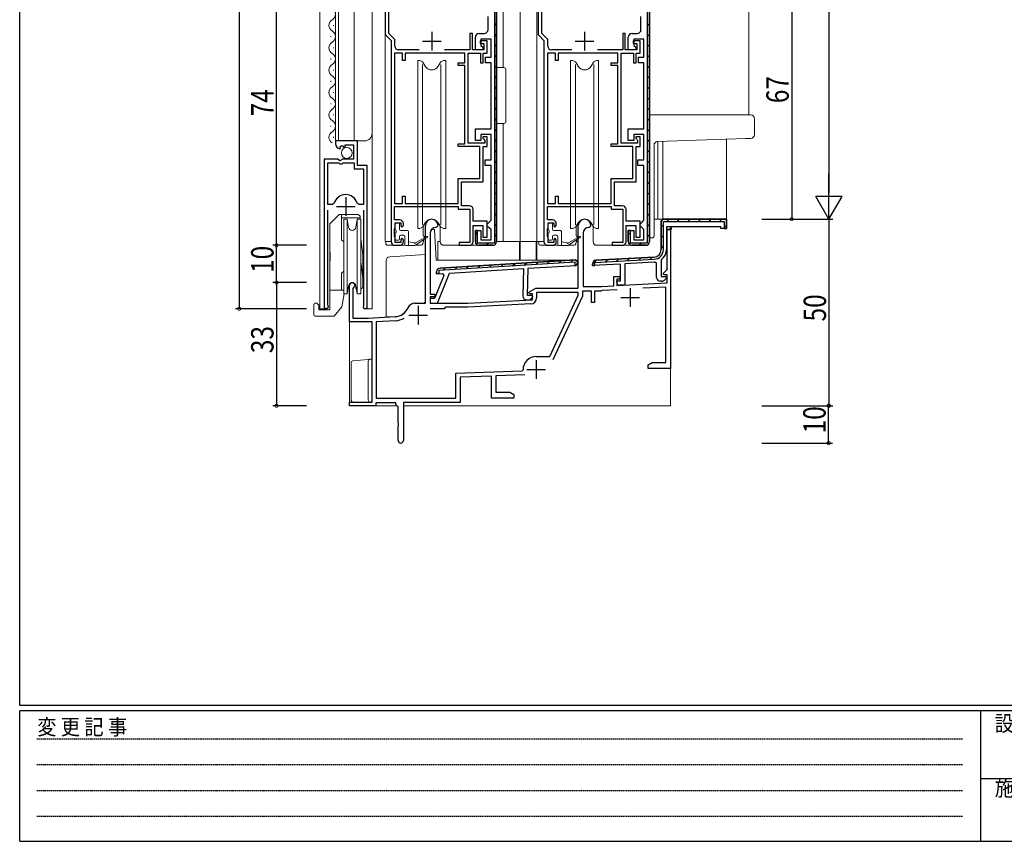
# Model space of a CAD drawing. Extents: x 0 to 793, y 0 to 564.
# Drawn here: x 3 to 267, y 0 to 220 of the extents above; entities that cross this region are included whole.
import ezdxf

# ---------------------------------------------------------------- set-up
doc = ezdxf.new("R2010")
doc.units = 0
doc.linetypes.add('HIDDEN', pattern=[0.375, 0.25, -0.125])
for name, color, linetype in [('YKK_11', 7, 'CONTINUOUS'), ('YKK_12', 2, 'CONTINUOUS'), ('YKK_13', 4, 'CONTINUOUS'), ('YKK_D', 6, 'CONTINUOUS'), ('YKK_ZWAK', 7, 'CONTINUOUS')]:
    doc.layers.add(name, color=color, linetype=linetype)
doc.styles.get("Standard").update_dxf_attribs({"font": 'ROMANS.SHX', "bigfont": 'EXTFONT.SHX'})
doc.styles.add('YKK_OSSTYLE1', font='romans.shx', dxfattribs={"width": 0.9, "bigfont": 'EXTFONT.SHX'})

# ---------------------------------------------------------------- blocks, each defined once
blk = doc.blocks.new('A201')
at = {"layer": 'YKK_ZWAK', "color": 254, "linetype": 'Continuous'}
for p, q in [((21, 35), (21, 410)), ((571, 35), (21, 35)), ((544, 34), (21, 34)), ((21, 9), (21, 34)), ((205, 34), (205, 9)), ((21, 9), (544, 9))]:
    blk.add_line(p, q, dxfattribs=at)
at = {"layer": 'YKK_ZWAK', "color": 131, "linetype": 'HIDDEN'}
for p, q in [((24.28, 28.63), (201.57, 28.63)), ((24.28, 23.68), (201.57, 23.68)), ((24.28, 18.74), (201.57, 18.74)), ((24.28, 13.79), (201.57, 13.79))]:
    blk.add_line(p, q, dxfattribs=at)
at = {"layer": 'YKK_ZWAK', "color": 131, "linetype": 'Continuous'}
blk.add_line((205, 21), (297, 21), dxfattribs=at)
at = {"layer": 'YKK_ZWAK', "color": 131, "linetype": 'Continuous', "style": 'YKK_OSSTYLE1', "width": 0.9}
for s, p in [('変 更 記 事', (24.37, 29.39)), ('設計監理', (207.69, 30.05)), ('施\u3000\u3000工', (207.69, 17.68))]:
    blk.add_text(s, height=3, dxfattribs=at).set_placement(p)

msp = doc.modelspace()

# ---------------------------------------------------------------- linework, layer by layer
at = {"layer": 'YKK_11', "color": 7, "linetype": 'Continuous', "lineweight": 30, "ltscale": 0.5}
for p, q in [((100.75, 233.74), (100.75, 216.66)), ((130.05, 233.14), (130.05, 160.34)), ((130.65, 160.74), (130.65, 232.74)), ((130.65, 232.74), (130.65, 160.74)), ((141.75, 233.74), (141.75, 216.66)), ((171.05, 233.14), (171.05, 160.34)), ((171.65, 160.74), (171.65, 232.74)), ((171.65, 232.74), (171.65, 160.74)), ((101.75, 216.51), (101.75, 230.44)), ((142.75, 216.51), (142.75, 230.44)), ((128.35, 217.54), (128.35, 221.04)), ((169.35, 217.54), (169.35, 221.04)), ((103.35, 214.91), (101.75, 216.51)), ((113.25, 216.94), (113.25, 211.94)), ((123.45, 216.54), (123.45, 212.14)), ((124.15, 216.54), (123.45, 216.54)), ((124.15, 212.14), (124.15, 216.54)), ((125.95, 216.54), (127.35, 216.54)), ((144.35, 214.91), (142.75, 216.51)), ((154.25, 216.94), (154.25, 211.94)), ((164.45, 216.54), (164.45, 212.14)), ((165.15, 216.54), (164.45, 216.54)), ((165.15, 212.14), (165.15, 216.54)), ((166.95, 216.54), (168.35, 216.54)), ((101.04, 215.95), (102.35, 214.64)), ((102.35, 214.64), (102.35, 160.74)), ((103.35, 213.14), (103.35, 214.91)), ((110.75, 214.44), (115.75, 214.44)), ((124.95, 212.14), (124.95, 215.54)), ((126.25, 214.54), (126.25, 213.84)), ((128.15, 214.54), (126.25, 214.54)), ((126.25, 213.84), (127.25, 213.84)), ((126.45, 215.04), (126.45, 213.34)), ((129.15, 215.04), (126.45, 215.04)), ((127.25, 213.84), (127.25, 212.14)), ((128.15, 211.24), (128.15, 214.54)), ((129.15, 210.14), (129.15, 215.04)), ((142.04, 215.95), (143.35, 214.64)), ((143.35, 214.64), (143.35, 160.74)), ((144.35, 213.14), (144.35, 214.91)), ((151.75, 214.44), (156.75, 214.44)), ((165.95, 212.14), (165.95, 215.54)), ((167.25, 214.54), (167.25, 213.84)), ((169.15, 214.54), (167.25, 214.54)), ((167.25, 213.84), (168.25, 213.84)), ((167.45, 215.04), (167.45, 213.34)), ((170.15, 215.04), (167.45, 215.04)), ((168.25, 213.84), (168.25, 212.14)), ((169.15, 211.24), (169.15, 214.54)), ((170.15, 210.14), (170.15, 215.04)), ((105.45, 211.24), (103.25, 211.24)), ((103.25, 211.24), (103.25, 170.94)), ((103.25, 211.24), (103.25, 170.94)), ((109.85, 212.14), (104.35, 212.14)), ((105.45, 209.24), (105.45, 211.24)), ((106.15, 211.24), (106.15, 209.24)), ((122.15, 211.24), (106.15, 211.24)), ((123.45, 212.14), (116.65, 212.14)), ((122.15, 208.64), (122.15, 211.24)), ((123.05, 211.24), (126.35, 211.24)), ((123.05, 187.14), (123.05, 211.24)), ((127.25, 212.14), (124.15, 212.14)), ((126.95, 212.14), (124.95, 212.14)), ((126.35, 211.24), (126.35, 208.64)), ((126.45, 213.34), (126.95, 212.84)), ((126.95, 212.84), (126.95, 212.14)), ((127.05, 211.24), (128.15, 211.24)), ((127.05, 208.64), (127.05, 211.24)), ((146.45, 211.24), (144.25, 211.24)), ((144.25, 211.24), (144.25, 170.94)), ((144.25, 211.24), (144.25, 170.94)), ((150.85, 212.14), (145.35, 212.14)), ((146.45, 209.24), (146.45, 211.24)), ((147.15, 211.24), (147.15, 209.24)), ((163.15, 211.24), (147.15, 211.24)), ((164.45, 212.14), (157.65, 212.14)), ((163.15, 208.64), (163.15, 211.24)), ((164.05, 211.24), (167.35, 211.24)), ((164.05, 187.14), (164.05, 211.24)), ((168.25, 212.14), (165.15, 212.14)), ((167.95, 212.14), (165.95, 212.14)), ((167.35, 211.24), (167.35, 208.64)), ((167.45, 213.34), (167.95, 212.84)), ((167.95, 212.84), (167.95, 212.14)), ((168.05, 211.24), (169.15, 211.24)), ((168.05, 208.64), (168.05, 211.24)), ((106.15, 209.24), (105.45, 209.24)), ((120.35, 208.64), (122.15, 208.64)), ((120.35, 207.94), (120.35, 208.64)), ((126.35, 208.64), (127.05, 208.64)), ((127.65, 210.14), (129.15, 210.14)), ((127.65, 208.64), (127.65, 210.14)), ((129.15, 208.64), (127.65, 208.64)), ((129.15, 190.94), (129.15, 208.64)), ((147.15, 209.24), (146.45, 209.24)), ((161.35, 208.64), (163.15, 208.64)), ((161.35, 207.94), (161.35, 208.64)), ((167.35, 208.64), (168.05, 208.64)), ((168.65, 210.14), (170.15, 210.14)), ((168.65, 208.64), (168.65, 210.14)), ((170.15, 208.64), (168.65, 208.64)), ((170.15, 190.94), (170.15, 208.64)), ((122.15, 207.94), (120.35, 207.94)), ((122.15, 186.94), (122.15, 207.94)), ((163.15, 207.94), (161.35, 207.94)), ((163.15, 186.94), (163.15, 207.94)), ((124.95, 190.94), (129.15, 190.94)), ((124.95, 187.84), (124.95, 190.94)), ((165.95, 190.94), (170.15, 190.94)), ((165.95, 187.84), (165.95, 190.94)), ((87.45, 187.74), (87.45, 186.94)), ((93.35, 187.74), (87.45, 187.74)), ((93.35, 181.14), (93.35, 187.74)), ((126.45, 187.84), (124.95, 187.84)), ((126.45, 189.44), (126.45, 187.84)), ((129.15, 189.44), (126.45, 189.44)), ((126.95, 188.84), (126.95, 188.44)), ((128.15, 188.84), (126.95, 188.84)), ((126.95, 188.44), (127.2, 188.15)), ((127.2, 188.15), (127.45, 187.85)), ((127.45, 187.85), (127.45, 187.14)), ((128.15, 186.24), (128.15, 188.84)), ((129.15, 182.64), (129.15, 189.44)), ((167.45, 187.84), (165.95, 187.84)), ((167.45, 189.44), (167.45, 187.84)), ((170.15, 189.44), (167.45, 189.44)), ((167.95, 188.84), (167.95, 188.44)), ((169.15, 188.84), (167.95, 188.84)), ((167.95, 188.44), (168.2, 188.15)), ((168.2, 188.15), (168.45, 187.85)), ((168.45, 187.85), (168.45, 187.14)), ((169.15, 186.24), (169.15, 188.84)), ((170.15, 182.64), (170.15, 189.44)), ((88.63, 185.64), (88.84, 185.89)), ((88.75, 186.21), (89.22, 186.48)), ((88.84, 185.89), (88.75, 186.21)), ((89.22, 186.48), (89.8, 185.91)), ((89.8, 185.91), (90.05, 186.01)), ((90.05, 186.64), (92.25, 186.64)), ((90.05, 186.01), (90.05, 186.64)), ((92.25, 186.64), (92.25, 182.84)), ((120.35, 186.94), (122.15, 186.94)), ((120.35, 186.24), (120.35, 186.94)), ((126.15, 186.24), (120.35, 186.24)), ((127.45, 187.14), (123.05, 187.14)), ((126.15, 177.64), (126.15, 186.24)), ((127.05, 186.24), (128.15, 186.24)), ((127.05, 176.74), (127.05, 186.24)), ((161.35, 186.94), (163.15, 186.94)), ((161.35, 186.24), (161.35, 186.94)), ((167.15, 186.24), (161.35, 186.24)), ((168.45, 187.14), (164.05, 187.14)), ((167.15, 177.64), (167.15, 186.24)), ((168.05, 186.24), (169.15, 186.24)), ((168.05, 176.74), (168.05, 186.24)), ((84.45, 182.84), (84.45, 143.29)), ((88.08, 182.84), (84.45, 182.84)), ((88.62, 182.39), (88.08, 182.84)), ((88.95, 182.54), (88.62, 182.39)), ((89.25, 182.84), (88.95, 182.54)), ((92.25, 182.84), (89.25, 182.84)), ((127.55, 182.64), (129.15, 182.64)), ((127.55, 181.14), (127.55, 182.64)), ((168.55, 182.64), (170.15, 182.64)), ((168.55, 181.14), (168.55, 182.64)), ((85.4, 181.84), (88.35, 181.84)), ((85.4, 170.64), (85.4, 181.84)), ((85.4, 170.64), (85.4, 181.84)), ((88.35, 181.84), (88.65, 181.54)), ((88.65, 181.54), (89.25, 181.54)), ((89.25, 181.54), (89.55, 181.84)), ((89.55, 181.84), (92.45, 181.84)), ((92.45, 181.84), (92.45, 180.24)), ((92.45, 180.24), (95, 180.24)), ((95.95, 181.14), (93.35, 181.14)), ((95, 180.24), (95, 170.64)), ((95.95, 143.29), (95.95, 181.14)), ((129.15, 181.14), (127.55, 181.14)), ((129.15, 166.44), (129.15, 181.14)), ((170.15, 181.14), (168.55, 181.14)), ((170.15, 166.44), (170.15, 181.14)), ((120.35, 177.64), (126.15, 177.64)), ((120.35, 170.94), (120.35, 177.64)), ((161.35, 177.64), (167.15, 177.64)), ((161.35, 170.94), (161.35, 177.64)), ((121.25, 176.74), (127.05, 176.74)), ((121.25, 170.34), (121.25, 176.74)), ((162.25, 176.74), (168.05, 176.74)), ((162.25, 170.34), (162.25, 176.74)), ((90.2, 172.64), (90.2, 167.64)), ((105.45, 172.94), (106.15, 172.94)), ((105.45, 170.94), (105.45, 172.94)), ((106.15, 172.94), (106.15, 170.94)), ((146.45, 172.94), (147.15, 172.94)), ((146.45, 170.94), (146.45, 172.94)), ((147.15, 172.94), (147.15, 170.94)), ((86.63, 170.64), (85.4, 170.64)), ((85.4, 143.77), (85.4, 169.14)), ((87.12, 171.01), (86.63, 170.64)), ((87.7, 170.14), (92.7, 170.14)), ((93.76, 170.64), (93.28, 171.01)), ((95, 170.64), (93.76, 170.64)), ((95, 169.14), (95, 143.77)), ((103.25, 170.94), (105.45, 170.94)), ((103.25, 170.14), (120.35, 170.14)), ((103.25, 166.54), (103.25, 170.14)), ((106.15, 170.94), (120.35, 170.94)), ((120.35, 170.14), (120.35, 169.44)), ((120.35, 169.44), (123.45, 169.44)), ((123.35, 170.34), (121.25, 170.34)), ((123.45, 169.44), (123.45, 160.54)), ((124.35, 166.24), (124.35, 169.34)), ((144.25, 170.94), (146.45, 170.94)), ((144.25, 170.14), (161.35, 170.14)), ((144.25, 166.54), (144.25, 170.14)), ((147.15, 170.94), (161.35, 170.94)), ((161.35, 170.14), (161.35, 169.44)), ((161.35, 169.44), (164.45, 169.44)), ((164.35, 170.34), (162.25, 170.34)), ((164.45, 169.44), (164.45, 160.54)), ((165.35, 166.24), (165.35, 169.34)), ((104.65, 166.54), (103.25, 166.54)), ((128.65, 165.94), (129.15, 166.44)), ((145.65, 166.54), (144.25, 166.54)), ((169.65, 165.94), (170.15, 166.44)), ((175.25, 166.74), (174.75, 166.24)), ((175.25, 166.74), (174.75, 166.24)), ((174.75, 166.24), (175.25, 166.74)), ((192.25, 166.74), (175.25, 166.74)), ((175.25, 166.74), (192.25, 166.74)), ((192.25, 164.24), (192.25, 166.74)), ((192.25, 166.74), (192.25, 164.24)), ((103.25, 164.09), (103.35, 164.32)), ((103.25, 162.19), (103.25, 164.09)), ((103.35, 164.32), (103.45, 164.54)), ((103.45, 165.74), (104.95, 165.74)), ((103.45, 164.54), (103.45, 165.74)), ((104.95, 165.74), (104.95, 164.94)), ((104.95, 164.94), (105.25, 164.64)), ((105.25, 164.64), (105.65, 165.04)), ((105.65, 165.04), (105.65, 165.54)), ((111.55, 144.24), (111.55, 165.04)), ((114.45, 164.54), (114.35, 164.54)), ((114.95, 165.04), (114.45, 164.54)), ((128.15, 166.24), (124.35, 166.24)), ((124.35, 165.04), (126.95, 165.04)), ((124.35, 160.74), (124.35, 165.04)), ((124.95, 163.74), (124.95, 160.74)), ((125.55, 163.74), (124.95, 163.74)), ((124.95, 163.74), (126.45, 163.74)), ((124.95, 160.74), (124.95, 163.74)), ((125.55, 160.34), (125.55, 163.74)), ((126.45, 163.74), (126.45, 161.24)), ((126.95, 165.04), (126.95, 161.94)), ((128.15, 161.94), (128.15, 166.24)), ((128.15, 165.44), (128.65, 165.94)), ((128.15, 164.94), (128.15, 165.44)), ((128.65, 164.44), (128.15, 164.94)), ((129.15, 163.94), (128.65, 164.44)), ((129.15, 161.24), (129.15, 163.94)), ((144.25, 164.09), (144.35, 164.32)), ((144.25, 162.19), (144.25, 164.09)), ((144.35, 164.32), (144.45, 164.54)), ((144.45, 165.74), (145.95, 165.74)), ((144.45, 164.54), (144.45, 165.74)), ((145.95, 165.74), (145.95, 164.94)), ((145.95, 164.94), (146.25, 164.64)), ((146.25, 164.64), (146.65, 165.04)), ((146.65, 165.04), (146.65, 165.54)), ((152.55, 148.24), (152.55, 165.04)), ((155.45, 164.54), (155.35, 164.54)), ((155.95, 165.04), (155.45, 164.54)), ((169.15, 166.24), (165.35, 166.24)), ((165.35, 165.04), (167.95, 165.04)), ((165.35, 160.74), (165.35, 165.04)), ((165.95, 163.74), (165.95, 160.74)), ((166.55, 163.74), (165.95, 163.74)), ((165.95, 163.74), (167.45, 163.74)), ((165.95, 160.74), (165.95, 163.74)), ((166.55, 160.34), (166.55, 163.74)), ((167.45, 163.74), (167.45, 161.24)), ((167.95, 165.04), (167.95, 161.94)), ((169.15, 161.94), (169.15, 166.24)), ((169.15, 165.44), (169.65, 165.94)), ((169.15, 164.94), (169.15, 165.44)), ((169.65, 164.44), (169.15, 164.94)), ((170.15, 163.94), (169.65, 164.44)), ((170.15, 161.24), (170.15, 163.94)), ((174.75, 166.24), (174.75, 158.6)), ((174.75, 158.6), (174.75, 166.24)), ((175.35, 166.14), (191.65, 166.14)), ((175.35, 158.6), (175.35, 166.14)), ((176.15, 164.74), (176.15, 163.94)), ((177.45, 164.74), (176.15, 164.74)), ((177.45, 164.74), (176.15, 164.74)), ((176.15, 163.94), (177.45, 163.94)), ((176.15, 163.94), (176.15, 158.6)), ((177.45, 163.94), (176.15, 163.94)), ((176.35, 163.94), (177.25, 163.94)), ((176.35, 153.27), (176.35, 163.94)), ((177.25, 163.94), (177.25, 126.74)), ((177.45, 163.94), (177.45, 164.74)), ((177.45, 164.74), (177.45, 163.94)), ((190.75, 164.74), (177.45, 164.74)), ((190.75, 164.24), (190.75, 164.74)), ((192.25, 164.24), (190.75, 164.24)), ((191.65, 166.14), (191.65, 164.84)), ((191.65, 164.84), (191.65, 164.24)), ((191.65, 164.24), (192.25, 164.24)), ((103.35, 161.97), (103.25, 162.19)), ((103.45, 161.74), (103.35, 161.97)), ((103.45, 160.54), (103.45, 161.74)), ((105.25, 161.64), (104.95, 161.34)), ((104.95, 161.34), (104.95, 160.54)), ((105.65, 161.24), (105.25, 161.64)), ((105.65, 160.74), (105.65, 161.24)), ((112.85, 163.04), (112.85, 146.64)), ((126.45, 161.24), (129.15, 161.24)), ((126.95, 161.94), (128.15, 161.94)), ((144.35, 161.97), (144.25, 162.19)), ((144.45, 161.74), (144.35, 161.97)), ((144.45, 160.54), (144.45, 161.74)), ((146.25, 161.64), (145.95, 161.34)), ((145.95, 161.34), (145.95, 160.54)), ((146.65, 161.24), (146.25, 161.64)), ((146.65, 160.74), (146.65, 161.24)), ((153.85, 163.04), (153.85, 148.74)), ((167.45, 161.24), (170.15, 161.24)), ((167.95, 161.94), (169.15, 161.94)), ((103.35, 159.74), (104.65, 159.74)), ((104.95, 160.54), (103.45, 160.54)), ((120.65, 160.54), (120.65, 159.74)), ((123.45, 160.54), (120.65, 160.54)), ((120.65, 159.74), (123.35, 159.74)), ((130.05, 160.34), (125.55, 160.34)), ((125.95, 159.74), (129.65, 159.74)), ((129.65, 159.74), (125.95, 159.74)), ((144.35, 159.74), (145.65, 159.74)), ((145.95, 160.54), (144.45, 160.54)), ((161.65, 160.54), (161.65, 159.74)), ((164.45, 160.54), (161.65, 160.54)), ((161.65, 159.74), (164.35, 159.74)), ((171.05, 160.34), (166.55, 160.34)), ((166.95, 159.74), (170.65, 159.74)), ((170.65, 159.74), (166.95, 159.74)), ((151.8, 155.87), (115.49, 153.65)), ((151.8, 155.87), (115.49, 153.65)), ((115.49, 153.65), (151.8, 155.87)), ((151.8, 155.87), (152.33, 155.36)), ((152.33, 155.36), (151.8, 155.87)), ((152.33, 155.36), (151.8, 155.87)), ((156.95, 155.17), (172.88, 156.01)), ((172.85, 156.61), (157.29, 155.79)), ((157.29, 155.79), (172.85, 156.61)), ((174.86, 155.94), (174.75, 155.71)), ((151.73, 155.26), (115.16, 153.02)), ((118.01, 152.3), (137.88, 153.51)), ((137.88, 153.51), (137.69, 146.14)), ((138.89, 146.3), (139.08, 153.59)), ((139.08, 153.59), (151.85, 154.37)), ((151.71, 154.36), (151.73, 155.26)), ((151.85, 154.37), (151.71, 154.36)), ((152.32, 154.85), (151.85, 154.37)), ((152.32, 154.85), (151.85, 154.37)), ((151.85, 154.37), (152.32, 154.85)), ((152.32, 154.85), (152.33, 155.36)), ((152.32, 154.85), (152.33, 155.36)), ((152.33, 155.36), (152.32, 154.85)), ((156.35, 154.79), (156.35, 154.34)), ((156.35, 154.34), (156.35, 154.79)), ((163.85, 154.73), (156.35, 154.34)), ((156.35, 154.34), (156.95, 154.37)), ((156.95, 154.37), (156.95, 155.17)), ((163.85, 150.24), (163.85, 154.73)), ((172.92, 155.21), (165.05, 154.8)), ((165.05, 154.8), (165.05, 149.04)), ((173.55, 154.94), (173.21, 155.24)), ((173.55, 151.14), (173.55, 154.94)), ((174.75, 155.71), (174.75, 151.34)), ((175.31, 152.23), (176.35, 153.27)), ((116.48, 151.69), (114.02, 145.45)), ((114.54, 152.08), (114.55, 152.67)), ((114.55, 152.67), (114.54, 152.08)), ((114.54, 152.08), (116.12, 152.18)), ((115.14, 152.12), (114.54, 152.08)), ((114.83, 144.23), (118.01, 152.3)), ((115.16, 153.02), (115.14, 152.12)), ((116.12, 152.18), (116.48, 151.69)), ((162.05, 151.34), (163.65, 151.34)), ((162.05, 148.91), (162.05, 151.34)), ((162.85, 150.64), (162.85, 148.95)), ((163.65, 150.64), (162.85, 150.64)), ((163.65, 151.34), (163.65, 150.64)), ((174.75, 151.34), (176.02, 151.34)), ((175.47, 151.84), (175.31, 152.23)), ((176.35, 151.84), (175.47, 151.84)), ((176.18, 150.95), (175.66, 150.44)), ((176.02, 151.34), (176.18, 150.95)), ((176.35, 149.66), (176.35, 151.84)), ((91.25, 139.24), (91.25, 149.04)), ((92.3, 148.44), (92.15, 148.18)), ((92.15, 148.18), (92.15, 140.24)), ((139.31, 147.19), (141.13, 148.24)), ((141.13, 148.24), (152.55, 148.24)), ((153.85, 148.74), (158.85, 148.74)), ((158.85, 148.74), (162.05, 148.91)), ((162.93, 147.85), (158.98, 147.65)), ((162.85, 150.24), (163.85, 150.24)), ((162.85, 149.84), (162.85, 150.24)), ((162.85, 148.95), (176.35, 149.66)), ((165.05, 149.04), (163.65, 149.04)), ((166.45, 148.24), (166.45, 143.24)), ((176.05, 148.54), (169.88, 148.22)), ((174.96, 150.14), (174.55, 150.14)), ((176.05, 128.37), (176.05, 148.54)), ((112.86, 145.48), (112.83, 144.29)), ((112.85, 146.64), (114.05, 146.64)), ((112.85, 145.94), (112.85, 144.24)), ((114.05, 145.94), (112.85, 145.94)), ((114.02, 145.45), (112.86, 145.48)), ((114.05, 146.64), (114.05, 145.94)), ((140.17, 146.27), (138.89, 146.3)), ((139.43, 146.74), (139.31, 147.19)), ((140.25, 146.74), (139.43, 146.74)), ((139.79, 145.37), (140.32, 145.88)), ((140.32, 145.88), (140.17, 146.27)), ((140.25, 145.15), (140.25, 146.74)), ((141.35, 147.14), (141.35, 145.63)), ((152.55, 147.14), (141.35, 147.14)), ((144.9, 129.94), (152.55, 146.34)), ((153.65, 146.1), (145.68, 129.02)), ((152.55, 146.34), (152.55, 147.14)), ((153.65, 147.44), (153.65, 146.1)), ((156.05, 147.44), (153.65, 147.44)), ((156.05, 144.44), (156.05, 147.44)), ((156.85, 147.44), (156.85, 144.44)), ((158.55, 147.44), (156.85, 147.44)), ((158.77, 147.55), (158.55, 147.44)), ((158.98, 147.65), (158.77, 147.55)), ((163.95, 145.74), (168.95, 145.74)), ((85.45, 143.6), (85.4, 143.77)), ((95, 143.77), (94.94, 143.6)), ((108.75, 144.24), (111.55, 144.24)), ((109.65, 143.54), (109.65, 138.54)), ((112.83, 144.29), (114.83, 144.23)), ((112.85, 144.24), (122.85, 144.24)), ((116.55, 142.74), (112.85, 142.74)), ((116.95, 143.14), (116.55, 142.74)), ((122.88, 143.14), (116.95, 143.14)), ((122.85, 144.24), (140.25, 145.15)), ((139.83, 144.03), (122.88, 143.14)), ((138.66, 145.11), (139.07, 145.1)), ((156.85, 144.44), (156.05, 144.44)), ((92.15, 140.24), (96.25, 140.24)), ((96.25, 140.24), (103.44, 140.62)), ((107.15, 141.04), (112.15, 141.04)), ((97.25, 139.24), (91.25, 139.24)), ((97.25, 117.74), (97.25, 139.24)), ((103.5, 139.52), (98.35, 139.25)), ((98.35, 139.25), (98.35, 118.74)), ((141.25, 129.94), (144.9, 129.94)), ((141.25, 128.94), (141.25, 123.94)), ((171.25, 127.74), (172.34, 128.37)), ((171.25, 126.74), (171.25, 127.74)), ((177.25, 126.74), (171.25, 126.74)), ((172.34, 128.37), (176.05, 128.37)), ((119.75, 125.44), (137.46, 126.06)), ((119.75, 118.74), (119.75, 125.44)), ((129.25, 124.67), (120.85, 124.38)), ((120.85, 124.38), (120.85, 117.64)), ((129.25, 118.74), (129.25, 124.67)), ((138.21, 124.99), (130.45, 124.72)), ((130.45, 124.72), (130.45, 120.37)), ((137.46, 126.06), (137.75, 126.37)), ((138.75, 126.44), (143.75, 126.44)), ((130.45, 120.37), (134.16, 120.37)), ((134.16, 120.37), (135.25, 119.74)), ((135.25, 119.74), (135.25, 118.74)), ((91.25, 117.74), (97.25, 117.74)), ((91.25, 116.74), (91.25, 117.74)), ((98.25, 116.74), (91.25, 116.74)), ((98.25, 117.54), (98.25, 116.74)), ((103.65, 117.54), (98.25, 117.54)), ((98.35, 118.74), (119.75, 118.74)), ((103.65, 117.04), (103.65, 117.54)), ((103.95, 116.74), (103.65, 117.04)), ((104.25, 116.44), (103.95, 116.74)), ((104.25, 112.2), (104.25, 116.44)), ((105.65, 117.64), (105.65, 107.44)), ((120.85, 117.64), (105.65, 117.64)), ((135.25, 118.74), (129.25, 118.74)), ((104.37, 112.02), (104.25, 112.2)), ((104.25, 111.28), (104.37, 111.47)), ((104.25, 107.44), (104.25, 111.28)), ((104.37, 111.47), (104.37, 112.02))]:
    msp.add_line(p, q, dxfattribs=at)
at = {"layer": 'YKK_11', "color": 7}
for p, q in [((130.05, 218.58), (130.65, 219.18)), ((171.05, 218.58), (171.65, 219.18)), ((130.05, 215.75), (130.65, 216.35)), ((171.05, 215.75), (171.65, 216.35)), ((130.05, 212.93), (130.65, 213.53)), ((171.05, 212.93), (171.65, 213.53)), ((130.05, 210.1), (130.65, 210.7)), ((171.05, 210.1), (171.65, 210.7)), ((130.05, 207.27), (130.65, 207.87)), ((171.05, 207.27), (171.65, 207.87)), ((130.05, 204.44), (130.65, 205.04)), ((171.05, 204.44), (171.65, 205.04)), ((130.05, 201.61), (130.65, 202.21)), ((171.05, 201.61), (171.65, 202.21)), ((130.05, 198.78), (130.65, 199.38)), ((171.05, 198.78), (171.65, 199.38)), ((130.05, 195.95), (130.65, 196.55)), ((171.05, 195.95), (171.65, 196.55)), ((130.05, 193.13), (130.65, 193.73)), ((171.05, 193.13), (171.65, 193.73)), ((130.05, 190.3), (130.65, 190.9)), ((171.05, 190.3), (171.65, 190.9)), ((130.05, 187.47), (130.65, 188.07)), ((171.05, 187.47), (171.65, 188.07)), ((130.05, 184.64), (130.65, 185.24)), ((171.05, 184.64), (171.65, 185.24)), ((130.05, 181.81), (130.65, 182.41)), ((171.05, 181.81), (171.65, 182.41)), ((130.05, 178.98), (130.65, 179.58)), ((171.05, 178.98), (171.65, 179.58)), ((130.05, 176.16), (130.65, 176.76)), ((171.05, 176.16), (171.65, 176.76)), ((130.05, 173.33), (130.65, 173.93)), ((171.05, 173.33), (171.65, 173.93)), ((130.05, 170.5), (130.65, 171.1)), ((171.05, 170.5), (171.65, 171.1)), ((130.05, 167.67), (130.65, 168.27)), ((171.05, 167.67), (171.65, 168.27)), ((176.28, 166.14), (176.88, 166.74)), ((179.1, 166.14), (179.7, 166.74)), ((181.93, 166.14), (182.53, 166.74)), ((184.76, 166.14), (185.36, 166.74)), ((187.59, 166.14), (188.19, 166.74)), ((190.42, 166.14), (191.02, 166.74)), ((130.05, 164.84), (130.65, 165.44)), ((171.05, 164.84), (171.65, 165.44)), ((174.75, 164.61), (175.35, 165.21)), ((176.9, 163.94), (177.45, 164.49)), ((191.65, 164.54), (192.25, 165.14)), ((124.95, 162.57), (125.55, 163.17)), ((130.05, 162.01), (130.65, 162.61)), ((165.95, 162.57), (166.55, 163.17)), ((171.05, 162.01), (171.65, 162.61)), ((174.75, 161.79), (175.35, 162.39)), ((125.24, 160.04), (125.66, 160.46)), ((127.78, 159.74), (128.38, 160.34)), ((166.24, 160.04), (166.66, 160.46)), ((168.78, 159.74), (169.38, 160.34)), ((174.75, 158.96), (175.35, 159.56)), ((150.47, 155.18), (151.14, 155.83)), ((156.35, 154.7), (157.45, 155.8)), ((159.8, 155.32), (160.43, 155.96)), ((162.78, 155.48), (163.42, 156.11)), ((165.77, 155.64), (166.4, 156.27)), ((168.75, 155.79), (169.39, 156.43)), ((171.74, 155.95), (172.37, 156.58)), ((116.3, 153.09), (116.98, 153.74)), ((119.41, 153.28), (120.09, 153.93)), ((122.51, 153.47), (123.19, 154.12)), ((125.62, 153.66), (126.3, 154.31)), ((128.73, 153.85), (129.4, 154.5)), ((131.83, 154.04), (132.51, 154.69)), ((134.94, 154.23), (135.61, 154.88)), ((138.04, 154.42), (138.72, 155.07)), ((141.15, 154.61), (141.83, 155.26)), ((144.25, 154.8), (144.93, 155.45)), ((147.36, 154.99), (148.04, 155.64))]:
    msp.add_line(p, q, dxfattribs=at)
at = {"layer": 'YKK_11', "color": 7, "linetype": 'Continuous', "lineweight": 30, "ltscale": 0.5}
for centre, radius, start, end in [((101.75, 216.66), 1, 180, 225), ((125.95, 215.54), 1, 90, 180), ((127.35, 217.54), 1, 270, 360), ((142.75, 216.66), 1, 180, 225), ((166.95, 215.54), 1, 90, 180), ((168.35, 217.54), 1, 270, 360), ((104.35, 213.14), 1, 180, 270), ((145.35, 213.14), 1, 180, 270), ((88.75, 186.94), 1.3, 180, 264.7841), ((90.2, 170.14), 3.2, 15.6804, 164.3196), ((123.35, 169.34), 1, 0, 90), ((164.35, 169.34), 1, 0, 90), ((104.65, 165.54), 1, 0, 90), ((113.25, 165.04), 1.7, 360, 180), ((145.65, 165.54), 1, 0, 90), ((154.25, 165.04), 1.7, 360, 180), ((114.35, 163.04), 1.5, 90, 180), ((155.35, 163.04), 1.5, 90, 180), ((103.35, 160.74), 1, 180, 270), ((104.65, 160.74), 1, 270, 360), ((123.35, 160.74), 1, 270, 360), ((125.95, 160.74), 1, 180, 270), ((125.95, 160.74), 1, 180, 270), ((129.65, 160.74), 1, 270, 360), ((129.65, 160.74), 1, 270, 360), ((144.35, 160.74), 1, 180, 270), ((145.65, 160.74), 1, 270, 360), ((164.35, 160.74), 1, 270, 360), ((166.95, 160.74), 1, 180, 270), ((166.95, 160.74), 1, 180, 270), ((170.65, 160.74), 1, 270, 360), ((170.65, 160.74), 1, 270, 360), ((172.75, 158.6), 2, 273, 360), ((172.75, 158.6), 2, 273, 360), ((172.75, 158.6), 2.6, 273, 360), ((172.75, 158.6), 3.4, 308.4347, 0), ((157.35, 154.79), 1, 93, 180), ((157.35, 154.79), 1, 93, 180), ((115.55, 152.65), 1, 93.5, 178.5), ((115.55, 152.65), 1, 93.5, 178.5), ((172.75, 158.6), 3.4, 273, 277.7664), ((174.55, 151.14), 1, 180, 270), ((91.95, 149.04), 0.7, 300, 180), ((163.65, 149.84), 0.8, 180, 270), ((174.96, 151.14), 1, 270, 315), ((138.69, 146.11), 1, 178.5, 268.5), ((139.1, 146.1), 1, 268.5, 313.5), ((139.75, 145.63), 1.6, 273, 0), ((85, 143.29), 0.55, 180, 34.5603), ((95.4, 143.29), 0.55, 145.4397, 0), ((103.24, 144.61), 4, 273, 336.7158), ((108.75, 142.24), 2, 90, 156.7158), ((103.24, 144.61), 5.1, 273, 301.3652), ((103.24, 144.61), 5.1, 273, 301.3652), ((141.25, 126.44), 3.5, 90, 181.2318), ((104.95, 107.44), 0.7, 180, 0)]:
    msp.add_arc(centre, radius, start, end, dxfattribs=at)
at = {"layer": 'YKK_12', "color": 2, "linetype": 'Continuous', "lineweight": 13}
for p, q in [((83.25, 452.74), (83.25, 142.74)), ((97.25, 452.74), (97.25, 142.74)), ((100.75, 449.74), (100.75, 160.74)), ((132.45, 449.74), (132.45, 207.36)), ((136.95, 449.74), (136.95, 160.75)), ((141.45, 449.74), (141.45, 160.75)), ((198.25, 415.74), (198.25, 194.74)), ((87.45, 407.74), (87.45, 187.74)), ((88.25, 407.74), (88.25, 187.74)), ((92.45, 407.74), (92.45, 187.74)), ((86.95, 218.59), (86.95, 218.79)), ((86.19, 215.59), (86.19, 215.79)), ((86.95, 212.59), (86.95, 212.79)), ((86.19, 209.59), (86.19, 209.79)), ((86.95, 206.59), (86.95, 206.79)), ((86.19, 203.59), (86.19, 203.79)), ((86.95, 200.59), (86.95, 200.79)), ((86.19, 197.59), (86.19, 197.79)), ((86.95, 194.59), (86.95, 194.79)), ((86.19, 191.59), (86.19, 191.79)), ((132.45, 192.42), (132.45, 160.74)), ((86.95, 188.59), (86.95, 188.79)), ((87.45, 187.74), (95.25, 187.74)), ((173.85, 187.54), (173.85, 166.74)), ((175.25, 187.59), (175.25, 166.74)), ((192.25, 188.18), (192.25, 166.74)), ((172.85, 166.74), (192.25, 166.74)), ((177.25, 116.74), (177.25, 163.64)), ((100.75, 160.74), (102.35, 160.74)), ((136.95, 160.74), (143.35, 160.74)), ((84.45, 158.07), (84.45, 142.74)), ((95.95, 157.22), (95.95, 142.74)), ((91.25, 149.04), (91.25, 116.74)), ((177.25, 149.65), (177.25, 132.54)), ((85, 142.74), (83.25, 142.74)), ((95.4, 142.74), (97.25, 142.74)), ((91.25, 116.74), (103.95, 116.74)), ((105.65, 116.74), (177.25, 116.74))]:
    msp.add_line(p, q, dxfattribs=at)
for centre, radius, start, end in [((85.73, 221.69), 1.72, 299.2025, 60.7975), ((87.41, 218.69), 1.72, 119.2025, 240.7975), ((85.73, 215.69), 1.72, 299.2025, 60.7975), ((87.41, 212.69), 1.72, 119.2025, 240.7975), ((85.73, 209.69), 1.72, 299.2025, 60.7975), ((87.41, 206.69), 1.72, 119.2025, 240.7975), ((85.73, 203.69), 1.72, 299.2025, 60.7975), ((87.41, 200.69), 1.72, 119.2025, 240.7975), ((85.73, 197.69), 1.72, 299.2025, 60.7975), ((87.41, 194.69), 1.72, 119.2025, 240.7975), ((85.73, 191.69), 1.72, 299.2025, 60.7975), ((87.41, 188.69), 1.72, 119.2025, 240.7975), ((95.25, 189.74), 2, 270, 0)]:
    msp.add_arc(centre, radius, start, end, dxfattribs=at)
at = {"layer": 'YKK_13', "color": 4, "linetype": 'Continuous', "lineweight": 13}
for p, q in [((109.5, 164.24), (109.5, 209.24)), ((110.05, 209.24), (109.5, 209.24)), ((110.05, 209.24), (110.47, 209.09)), ((111.51, 207.74), (110.99, 208.65)), ((114.98, 207.74), (115.5, 208.65)), ((116.45, 209.24), (116.03, 209.09)), ((117, 209.24), (116.45, 209.24)), ((117, 164.24), (117, 209.24)), ((150.5, 164.24), (150.5, 209.24)), ((151.05, 209.24), (150.5, 209.24)), ((151.05, 209.24), (151.47, 209.09)), ((152.51, 207.74), (151.99, 208.65)), ((155.98, 207.74), (156.5, 208.65)), ((157.45, 209.24), (157.03, 209.09)), ((158, 209.24), (157.45, 209.24)), ((158, 164.24), (158, 209.24)), ((110.81, 208.24), (110.81, 165.24)), ((115.68, 208.24), (115.68, 165.24)), ((130.65, 192.39), (130.65, 207.39)), ((130.65, 207.39), (132.66, 207.36)), ((133.15, 206.86), (133.15, 192.93)), ((151.81, 208.24), (151.81, 165.24)), ((156.68, 208.24), (156.68, 165.24)), ((171.65, 194.74), (197.3, 194.74)), ((171.65, 193.74), (171.65, 194.74)), ((171.65, 178.92), (171.65, 193.74)), ((197.3, 194.74), (198.75, 194.74)), ((199.75, 193.74), (199.75, 189.41)), ((132.66, 192.43), (130.65, 192.39)), ((197.33, 188.36), (173.81, 187.54)), ((198.78, 188.41), (197.33, 188.36)), ((172.85, 186.54), (172.85, 162.24)), ((88.45, 168.04), (85.95, 165.54)), ((88.45, 168.04), (93.55, 168.04)), ((89.1, 168.04), (89.1, 161.19)), ((94.05, 167.1), (89.1, 167.1)), ((94.05, 167.54), (93.55, 168.04)), ((94.05, 167.54), (94.05, 166.74)), ((85.95, 165.54), (85.95, 142.44)), ((103.45, 165.44), (103.45, 164.04)), ((104.35, 165.74), (103.75, 165.74)), ((103.75, 163.14), (103.75, 163.74)), ((104.65, 165.44), (104.65, 164.04)), ((104.95, 163.74), (106.55, 163.74)), ((109.5, 164.24), (110.05, 164.24)), ((110.05, 164.24), (110.47, 164.4)), ((111.51, 165.74), (110.99, 164.84)), ((111, 162.27), (111, 165)), ((113.15, 163.95), (113.52, 163.95)), ((114.02, 163.95), (113.52, 163.95)), ((114.45, 155.75), (114.02, 163.95)), ((114.98, 165.74), (115.5, 164.84)), ((115.5, 160.74), (115.5, 164.99)), ((116.45, 164.24), (116.03, 164.4)), ((116.45, 164.24), (117, 164.24)), ((144.45, 165.44), (144.45, 164.04)), ((145.35, 165.74), (144.75, 165.74)), ((144.75, 163.14), (144.75, 163.74)), ((145.65, 165.44), (145.65, 164.04)), ((145.95, 163.74), (147.55, 163.74)), ((150.5, 164.24), (151.05, 164.24)), ((151.05, 164.24), (151.47, 164.4)), ((152.51, 165.74), (151.99, 164.84)), ((152, 162.27), (152, 165)), ((155.98, 165.74), (156.5, 164.84)), ((156.5, 160.74), (156.5, 164.99)), ((157.45, 164.24), (157.03, 164.4)), ((157.45, 164.24), (158, 164.24)), ((89.65, 160.64), (89.1, 161.19)), ((94.25, 161.63), (94.75, 157.19)), ((103.45, 162.84), (103.45, 161.44)), ((103.75, 161.14), (104.35, 161.14)), ((104.65, 162.14), (104.65, 161.44)), ((104.95, 162.44), (105.75, 162.44)), ((106.05, 159.95), (106.05, 162.14)), ((107.05, 163.24), (107.05, 159.65)), ((111.85, 161.77), (108.75, 159.65)), ((108.95, 160.45), (111.85, 162.12)), ((111.17, 161.31), (110.88, 160.12)), ((111.2, 162.07), (111.21, 161.75)), ((144.45, 162.84), (144.45, 161.44)), ((144.75, 161.14), (145.35, 161.14)), ((145.65, 162.14), (145.65, 161.44)), ((145.95, 162.44), (146.75, 162.44)), ((147.05, 159.95), (147.05, 162.14)), ((148.05, 163.24), (148.05, 159.65)), ((152.85, 161.77), (149.75, 159.65)), ((149.95, 160.45), (152.85, 162.12)), ((152.17, 161.31), (151.88, 160.12)), ((152.2, 162.07), (152.21, 161.75)), ((171.65, 161.74), (172.35, 161.74)), ((100.95, 160.74), (100.95, 160.24)), ((101.45, 159.74), (106.13, 159.74)), ((106.35, 159.65), (108.75, 159.65)), ((108.55, 160.45), (107.05, 160.65)), ((108.89, 159.74), (110.41, 159.74)), ((114.85, 160.75), (115.5, 160.75)), ((114.85, 156.04), (114.85, 160.75)), ((116.5, 159.74), (125.95, 159.74)), ((130.65, 160.75), (141.25, 160.75)), ((136.75, 156.04), (136.75, 160.75)), ((136.75, 160.75), (136.95, 160.75)), ((136.95, 160.75), (136.95, 156.04)), ((141.25, 156.04), (141.25, 160.75)), ((141.25, 160.75), (141.45, 160.75)), ((141.45, 160.75), (141.45, 156.04)), ((141.95, 160.74), (141.95, 160.24)), ((142.45, 159.74), (147.13, 159.74)), ((147.35, 159.65), (149.75, 159.65)), ((149.55, 160.45), (148.05, 160.65)), ((149.89, 159.74), (151.41, 159.74)), ((152.03, 160.75), (152.55, 160.75)), ((157.5, 159.74), (166.95, 159.74)), ((94.75, 157.19), (94.75, 148.41)), ((101.99, 156.66), (111.55, 157.24)), ((111.55, 157.24), (111.55, 156.24)), ((111.55, 145.54), (111.55, 156.24)), ((114.45, 155.75), (149.82, 155.75)), ((114.85, 156.04), (114.85, 155.75)), ((136.75, 155.75), (136.75, 156.04)), ((136.95, 156.04), (136.95, 155.75)), ((141.25, 155.75), (141.25, 156.04)), ((141.45, 156.04), (141.45, 155.75)), ((94.75, 150.94), (94.25, 155.38)), ((101.05, 155.63), (101.05, 155.66)), ((101.05, 143.79), (101.05, 155.63)), ((89.65, 152.84), (89.1, 152.29)), ((89.1, 152.29), (89.1, 147.74)), ((92.95, 148.83), (92.95, 148.08)), ((94.75, 148.41), (94.35, 148.08)), ((85.95, 147.74), (89.65, 147.74)), ((89.82, 146.74), (89.2, 143.24)), ((111.55, 145.54), (111.55, 145.49)), ((111.55, 144.74), (111.55, 145.49)), ((81.65, 141.24), (81.65, 143.74)), ((82.15, 144.24), (82.45, 144.24)), ((82.95, 143.74), (82.45, 144.24)), ((82.95, 143.74), (82.95, 142.44)), ((89.2, 143.24), (87.1, 140.74)), ((101.05, 140.55), (101.05, 143.79)), ((108.75, 144.24), (111.05, 144.24)), ((82.15, 140.74), (87.1, 140.74)), ((82.95, 142.44), (85.95, 142.44)), ((101.55, 140.54), (101.05, 140.55)), ((101.55, 140.54), (103.45, 140.64)), ((91.65, 118.24), (91.65, 128.28)), ((92.1, 128.78), (96.21, 129.15)), ((96.21, 129.15), (96.69, 129.19)), ((96.25, 128.7), (96.25, 118.24)), ((96.69, 129.19), (96.71, 129.19)), ((96.7, 129.19), (97.25, 129.24)), ((97.25, 129.24), (97.25, 128.24)), ((96.75, 117.74), (92.15, 117.74)), ((96.95, 117.74), (96.75, 117.74)), ((96.76, 117.74), (96.75, 117.74))]:
    msp.add_line(p, q, dxfattribs=at)
at = {"layer": 'YKK_13', "color": 4, "linetype": 'Continuous', "lineweight": 13, "ltscale": 0.5}
for p, q in [((89.65, 166.74), (90.58, 166.74)), ((89.65, 166.74), (89.65, 156.74)), ((90.58, 166.74), (90.96, 164.57)), ((90.58, 166.74), (90.58, 156.74)), ((92.93, 164.57), (93.31, 166.74)), ((93.31, 166.74), (94.25, 166.74)), ((93.31, 166.74), (93.31, 156.74)), ((94.25, 166.74), (94.25, 156.74)), ((89.65, 156.74), (89.65, 146.74)), ((90.58, 156.74), (90.58, 146.74)), ((93.31, 156.74), (93.31, 146.74)), ((94.25, 156.74), (94.25, 146.74)), ((90.96, 148.91), (90.58, 146.74)), ((93.31, 146.74), (92.93, 148.91)), ((92.95, 148.08), (93.08, 148.08)), ((94.25, 148.08), (94.35, 148.08)), ((90.58, 146.74), (89.65, 146.74)), ((90.58, 146.74), (89.81, 146.74)), ((94.25, 146.74), (93.31, 146.74))]:
    msp.add_line(p, q, dxfattribs=at)
at = {"layer": 'YKK_13', "color": 4, "linetype": 'Continuous', "lineweight": 30, "ltscale": 0.5}
msp.add_line((85.95, 157.94), (85.95, 155.54), dxfattribs=at)
at = {"layer": 'YKK_13', "color": 4, "linetype": 'Continuous', "lineweight": 13}
msp.add_circle((90.48, 184.49), 1.45, dxfattribs=at)
for centre, radius, start, end in [((110.12, 208.15), 1, 30, 69.9873), ((116.37, 208.15), 1, 110.0127, 150), ((151.12, 208.15), 1, 30, 69.9873), ((157.37, 208.15), 1, 110.0127, 150), ((113.25, 208.74), 2, 210, 330), ((132.65, 206.86), 0.5, 0, 89), ((154.25, 208.74), 2, 210, 330), ((132.65, 192.93), 0.5, 271, 0), ((198.75, 193.74), 1, 0, 90), ((173.85, 186.54), 1, 92, 180), ((198.75, 189.41), 1, 272, 0), ((113.25, 164.74), 2, 30, 150), ((154.25, 164.74), 2, 30, 150), ((103.75, 165.44), 0.3, 90, 180), ((103.75, 164.04), 0.3, 180, 270), ((104.35, 165.44), 0.3, 0, 90), ((104.95, 164.04), 0.3, 180, 270), ((106.55, 163.24), 0.5, 0, 90), ((110.12, 165.34), 1, 290.0127, 330), ((116.37, 165.34), 1, 210, 249.9873), ((144.75, 165.44), 0.3, 90, 180), ((144.75, 164.04), 0.3, 180, 270), ((145.35, 165.44), 0.3, 0, 90), ((145.95, 164.04), 0.3, 180, 270), ((147.55, 163.24), 0.5, 0, 90), ((151.12, 165.34), 1, 290.0127, 330), ((157.37, 165.34), 1, 210, 249.9873), ((103.75, 162.84), 0.3, 90, 180), ((103.75, 161.44), 0.3, 180, 270), ((104.35, 161.44), 0.3, 270, 0), ((104.95, 162.14), 0.3, 90, 180), ((105.75, 162.14), 0.3, 0, 90), ((111, 162.07), 0.2, 1, 91), ((111.95, 161.95), 0.2, 239.9859, 119.9859), ((144.75, 162.84), 0.3, 90, 180), ((144.75, 161.44), 0.3, 180, 270), ((145.35, 161.44), 0.3, 270, 0), ((145.95, 162.14), 0.3, 90, 180), ((146.75, 162.14), 0.3, 0, 90), ((152, 162.07), 0.2, 1, 91), ((152.95, 161.95), 0.2, 239.9859, 119.9859), ((172.35, 162.24), 0.5, 270, 0), ((101.45, 160.24), 0.5, 179.9973, 269.9973), ((106.35, 159.95), 0.3, 180, 270), ((108.75, 160.45), 0.2, 180, 0), ((110.39, 160.24), 0.5, 272, 346.0317), ((116.5, 160.74), 1, 179.9973, 269.9973), ((142.45, 160.24), 0.5, 179.9973, 269.9973), ((147.35, 159.95), 0.3, 180, 270), ((149.75, 160.45), 0.2, 180, 0), ((151.39, 160.24), 0.5, 272, 346.0317), ((157.5, 160.74), 1, 179.9973, 269.9973), ((102.05, 155.66), 1, 93.5, 180), ((82.15, 143.74), 0.5, 90, 180), ((103.24, 144.63), 4, 273, 336.5195), ((108.75, 142.24), 2, 90, 156.5195), ((111.05, 144.74), 0.5, 270, 0), ((82.15, 141.24), 0.5, 180, 270), ((92.15, 128.28), 0.5, 95.1022, 180), ((96.75, 128.7), 0.5, 95.1022, 180), ((92.15, 118.24), 0.5, 180, 188.2379), ((92.15, 118.24), 0.5, 188.2379, 269), ((92.15, 118.24), 0.5, 269, 270), ((96.75, 118.24), 0.5, 180, 270)]:
    msp.add_arc(centre, radius, start, end, dxfattribs=at)
at = {"layer": 'YKK_13', "color": 4, "linetype": 'Continuous', "lineweight": 13, "ltscale": 0.5}
for centre, start, end in [((91.95, 164.74), 190, 350), ((91.95, 148.74), 10, 170)]:
    msp.add_arc(centre, 1, start, end, dxfattribs=at)
at = {"layer": 'YKK_13', "color": 4, "linetype": 'Continuous', "lineweight": 13}
msp.add_ellipse((96.24, 128.65), major_axis=(0, 0.502), ratio=0.017394, start_param=-1.56769, end_param=-1.480206, dxfattribs=at)
msp.add_open_spline([(97.25, 118.04), (97.25, 117.94), (97.2, 117.86), (97.08, 117.77), (97.02, 117.74), (96.95, 117.74)], degree=3, knots=[0, 0, 0, 0, 0.5, 0.5, 1, 1, 1, 1], dxfattribs=at)
at = {"layer": 'YKK_D', "color": 6, "linetype": 'Continuous'}
for p, q in [((61.65, 452.74), (61.65, 142.74)), ((219.75, 439.74), (219.75, 173.74)), ((71.65, 159.74), (71.65, 233.74)), ((209.75, 233.74), (209.75, 166.74)), ((201.75, 166.74), (210.75, 166.74)), ((201.75, 166.74), (220.75, 166.74)), ((201.75, 166.74), (220.75, 166.74)), ((219.75, 166.74), (219.75, 116.74)), ((79.65, 159.74), (70.65, 159.74)), ((79.65, 159.74), (70.65, 159.74)), ((71.65, 149.74), (71.65, 159.74)), ((79.65, 149.74), (70.65, 149.74)), ((79.65, 149.74), (70.65, 149.74)), ((71.65, 149.74), (71.65, 116.74)), ((79.65, 142.74), (60.65, 142.74)), ((79.65, 116.74), (70.65, 116.74)), ((201.75, 116.74), (220.75, 116.74)), ((201.75, 116.74), (220.65, 116.74)), ((219.65, 106.74), (219.65, 116.74)), ((201.75, 106.74), (220.65, 106.74))]:
    msp.add_line(p, q, dxfattribs=at)
at = {"layer": 'YKK_D', "color": 6, "lineweight": -2}
for p, q in [((219.75, 166.74), (219.75, 178.87)), ((223.25, 172.8), (216.25, 172.8)), ((219.75, 166.74), (216.25, 172.8)), ((219.75, 166.74), (223.25, 172.8))]:
    msp.add_line(p, q, dxfattribs=at)
at = {"layer": 'YKK_D', "color": 6, "linetype": 'ByBlock', "const_width": 0.85}
for points in [[(209.75, 166.85, 1), (209.75, 166.64, 1)], [(71.65, 159.64, 1), (71.65, 159.85, 1)], [(71.65, 159.85, 1), (71.65, 159.64, 1)], [(71.65, 149.64, 1), (71.65, 149.85, 1)], [(71.65, 149.85, 1), (71.65, 149.64, 1)], [(61.65, 142.85, 1), (61.65, 142.64, 1)], [(71.65, 116.85, 1), (71.65, 116.64, 1)], [(219.65, 116.64, 1), (219.65, 116.85, 1)], [(219.75, 116.85, 1), (219.75, 116.64, 1)], [(219.65, 106.85, 1), (219.65, 106.64, 1)]]:
    msp.add_lwpolyline(points, format="xyb", close=True, dxfattribs=at)

# ---------------------------------------------------------------- block references
at = {"layer": 'YKK_ZWAK', "xscale": 1.4, "yscale": 1.4, "zscale": 1.4}
msp.add_blockref('A201', (-26.6, -12.6), dxfattribs=at)

# ---------------------------------------------------------------- texts
at = {"layer": 'YKK_D', "color": 6, "width": 0.8}
for s, rotation, p in [('67', 90, (208.95, 197.84)), ('74', 89.9978, (70.85, 194.31)), ('10', 90, (70.85, 152.34)), ('50', 90, (218.95, 139.34)), ('33', 90, (70.85, 130.84)), ('10', 90, (218.85, 109.34))]:
    msp.add_text(s, height=6, rotation=rotation, dxfattribs=at).set_placement(p)

doc.saveas('drawing.dxf')
